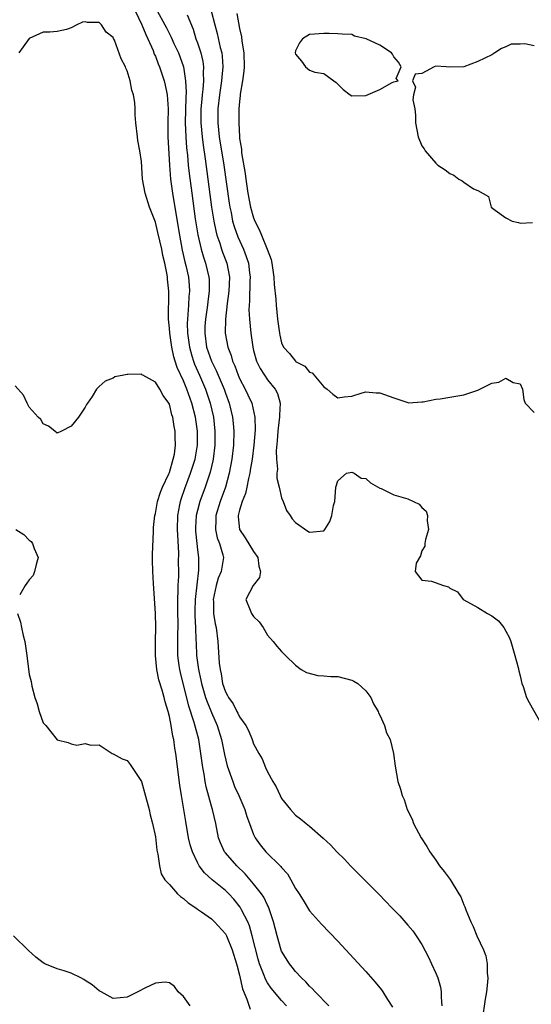
# Model space of a CAD drawing. Units: inches. Extents: x 2505000 to 2508000, y 1491000 to 1494000.
# Drawn here: x 2505360 to 2505433, y 1492449 to 1492590 of the extents above; entities that cross this region are included whole.
import ezdxf

# ---------------------------------------------------------------- set-up
doc = ezdxf.new("R2010")
doc.units = ezdxf.units.IN
doc.header["$MEASUREMENT"] = 0
doc.layers.add('LD25051491_2ft', color=16, linetype='Continuous')

msp = doc.modelspace()

# ---------------------------------------------------------------- linework, layer by layer
at = {"layer": 'LD25051491_2ft'}
for points, elevation in [([(2505376.12, 1492591), (2505377.08, 1492589), (2505377.63, 1492587.63), (2505377.94, 1492587), (2505378.68, 1492585.32), (2505378.84, 1492584.84), (2505379, 1492584.51), (2505379.42, 1492583.42), (2505379.61, 1492583), (2505380.27, 1492581), (2505380.41, 1492580.41), (2505380.69, 1492579), (2505380.81, 1492577), (2505380.76, 1492575), (2505380.78, 1492573), (2505381.01, 1492569), (2505381.16, 1492567), (2505381.44, 1492565), (2505381.91, 1492562.09), (2505382.43, 1492559), (2505382.84, 1492556.84), (2505383.2, 1492555.2), (2505383.34, 1492554.66), (2505383.7, 1492553), (2505383.82, 1492551.82), (2505383.87, 1492551), (2505383.79, 1492550.21), (2505383.74, 1492549), (2505383.65, 1492547.65), (2505383.57, 1492547), (2505383.55, 1492546.45), (2505383.59, 1492545), (2505383.85, 1492543), (2505384.22, 1492541.78), (2505384.42, 1492541), (2505384.58, 1492540.58), (2505385.3, 1492539), (2505386.17, 1492537), (2505386.83, 1492535), (2505387.28, 1492533), (2505387.5, 1492531), (2505387.48, 1492529), (2505387.24, 1492527), (2505387.2, 1492526.8), (2505386.83, 1492525.17), (2505386.78, 1492525), (2505386.1, 1492523), (2505385.34, 1492521), (2505385, 1492519.7), (2505384.83, 1492519), (2505384.73, 1492517.27), (2505384.74, 1492516.74), (2505384.9, 1492515), (2505385, 1492514.08), (2505385.15, 1492513), (2505385.17, 1492511.17), (2505384.68, 1492507), (2505384.64, 1492505.36), (2505384.64, 1492504.64), (2505384.72, 1492503), (2505384.79, 1492501.21), (2505384.8, 1492500.8), (2505384.88, 1492499), (2505385.14, 1492497), (2505385.49, 1492495.49), (2505385.58, 1492495), (2505386.17, 1492493), (2505386.37, 1492492.37), (2505387, 1492490.88), (2505387.82, 1492489), (2505388.43, 1492487), (2505388.87, 1492484.87), (2505389.26, 1492483.26), (2505390.03, 1492481), (2505390.3, 1492480.3), (2505390.89, 1492479), (2505391.75, 1492477), (2505392.04, 1492476.04), (2505392.41, 1492475), (2505393, 1492473.44), (2505393.21, 1492473), (2505393.96, 1492471.96), (2505394.75, 1492471), (2505396.89, 1492468.89), (2505397, 1492468.74), (2505397.83, 1492467.83), (2505398.33, 1492467), (2505399, 1492465.75), (2505399.5, 1492465), (2505400.06, 1492464.06), (2505401, 1492462.55), (2505402.68, 1492460.68), (2505405, 1492458.23), (2505409, 1492453.89), (2505410.36, 1492452.36), (2505411.27, 1492451.27), (2505411.46, 1492451), (2505412.11, 1492449.89), (2505412.8, 1492448.8)], 7222), ([(2505379.24, 1492591), (2505380.37, 1492589), (2505380.59, 1492588.59), (2505381, 1492587.72), (2505381.26, 1492587.26), (2505381.65, 1492586.35), (2505382.28, 1492585), (2505382.49, 1492584.49), (2505383.01, 1492583), (2505383.31, 1492581), (2505383.38, 1492579.38), (2505383.33, 1492578.67), (2505383.25, 1492575), (2505383.33, 1492573), (2505383.45, 1492571.45), (2505383.58, 1492570.42), (2505383.69, 1492569), (2505383.81, 1492567.81), (2505384.18, 1492565), (2505384.69, 1492561.31), (2505385.05, 1492559.05), (2505385.52, 1492557), (2505385.85, 1492555.85), (2505386.14, 1492555), (2505386.62, 1492553), (2505386.65, 1492552.65), (2505386.68, 1492551), (2505386.48, 1492549.52), (2505386.43, 1492549), (2505386.34, 1492548.34), (2505386.14, 1492547), (2505386.07, 1492545.93), (2505386.04, 1492545), (2505386.3, 1492543), (2505387, 1492541), (2505387.68, 1492539.68), (2505388.81, 1492537), (2505389, 1492536.44), (2505389.54, 1492535), (2505390.02, 1492533), (2505390.11, 1492532.11), (2505390.21, 1492531), (2505390.16, 1492529), (2505389.92, 1492527), (2505389.54, 1492525), (2505388.99, 1492523), (2505388.24, 1492521), (2505387.63, 1492519), (2505387.64, 1492518.36), (2505387.55, 1492517), (2505387.8, 1492515.8), (2505388.14, 1492515), (2505388.63, 1492513.37), (2505388.72, 1492513), (2505388.69, 1492512.69), (2505388.38, 1492511), (2505387.95, 1492510.05), (2505387.66, 1492509), (2505387.25, 1492507), (2505387.28, 1492506.72), (2505387.3, 1492505), (2505387.53, 1492503.53), (2505387.66, 1492503), (2505387.93, 1492501), (2505388.11, 1492497.89), (2505388.22, 1492497), (2505388.37, 1492496.37), (2505388.59, 1492495), (2505389, 1492493.81), (2505389.3, 1492493.3), (2505389.41, 1492493), (2505390.08, 1492492.08), (2505390.62, 1492491), (2505390.76, 1492490.76), (2505391, 1492490.24), (2505391.9, 1492489), (2505392.29, 1492488.29), (2505392.78, 1492487), (2505393, 1492486.38), (2505393.77, 1492485), (2505394.24, 1492484.24), (2505394.72, 1492483), (2505395, 1492482.38), (2505395.75, 1492481), (2505396.24, 1492480.24), (2505396.78, 1492479), (2505397, 1492478.6), (2505398.26, 1492477), (2505399, 1492476.21), (2505399.7, 1492475.7), (2505400.52, 1492475), (2505401, 1492474.62), (2505402.93, 1492472.93), (2505403.98, 1492471.98), (2505404.87, 1492471), (2505405.95, 1492469.95), (2505406.84, 1492469), (2505410.9, 1492464.9), (2505412.74, 1492463), (2505413.84, 1492461.84), (2505415, 1492460.53), (2505415.7, 1492459.7), (2505416.19, 1492459), (2505417, 1492457.77), (2505417.96, 1492455.96), (2505418.4, 1492455), (2505419, 1492453.64), (2505419.26, 1492453), (2505419.65, 1492451.65), (2505419.76, 1492451), (2505419.75, 1492450.25), (2505419.84, 1492449)], 7220), ([(2505386.95, 1492591), (2505387.46, 1492589), (2505387.79, 1492587.79), (2505388.25, 1492585.75), (2505388.46, 1492585), (2505388.53, 1492584.53), (2505388.64, 1492583), (2505388.48, 1492581.52), (2505388.45, 1492581), (2505388.13, 1492579), (2505387.91, 1492577), (2505387.9, 1492575), (2505388.11, 1492573), (2505388.76, 1492569), (2505389.53, 1492563.53), (2505389.62, 1492563), (2505389.8, 1492562.2), (2505390.02, 1492561), (2505390.23, 1492560.23), (2505390.76, 1492558.76), (2505391.56, 1492557), (2505391.96, 1492555.96), (2505392.26, 1492555), (2505392.41, 1492553.59), (2505392.5, 1492553), (2505392.47, 1492552.47), (2505392.42, 1492549.58), (2505392.36, 1492549), (2505392.34, 1492548.34), (2505392.41, 1492547), (2505392.59, 1492545), (2505392.65, 1492544.65), (2505392.89, 1492543), (2505393, 1492542.54), (2505393.43, 1492541), (2505393.94, 1492539.94), (2505394.55, 1492539), (2505395, 1492538.36), (2505396.1, 1492537), (2505396.41, 1492536.41), (2505396.79, 1492535), (2505396.68, 1492533.32), (2505396.7, 1492533), (2505396.67, 1492532.67), (2505396.46, 1492531), (2505396.37, 1492529.63), (2505396.21, 1492528.21), (2505396.25, 1492527), (2505396.4, 1492525.6), (2505396.33, 1492525), (2505396.32, 1492524.32), (2505396.66, 1492523), (2505397, 1492521.52), (2505397.24, 1492521), (2505397.69, 1492519.69), (2505398.22, 1492519), (2505398.51, 1492518.51), (2505399, 1492518), (2505400.74, 1492516.75), (2505401, 1492516.59), (2505403, 1492516.79), (2505403.17, 1492517), (2505403.9, 1492518.1), (2505404.18, 1492519), (2505404.42, 1492520.42), (2505404.58, 1492521), (2505404.72, 1492523), (2505405, 1492523.93), (2505406.27, 1492525), (2505407, 1492525.15), (2505407.37, 1492525), (2505408.33, 1492524.33), (2505409, 1492524.27), (2505409.66, 1492523.66), (2505411, 1492522.89), (2505411.19, 1492522.81), (2505413, 1492521.91), (2505415, 1492521.34), (2505415.83, 1492521), (2505416.62, 1492520.62), (2505417, 1492520.12), (2505417.6, 1492519.6), (2505417.8, 1492519), (2505417.78, 1492518.22), (2505417.95, 1492517), (2505417.54, 1492515.54), (2505417.44, 1492515), (2505417.42, 1492514.58), (2505417, 1492513.95), (2505416.79, 1492513.21), (2505416.18, 1492512.18), (2505416.05, 1492511), (2505417, 1492509.74), (2505418.37, 1492509.63), (2505420.11, 1492509), (2505420.78, 1492508.78), (2505421, 1492508.62), (2505422.07, 1492508.07), (2505422.91, 1492507), (2505423, 1492506.94), (2505425, 1492505.84), (2505426.38, 1492505), (2505427, 1492504.67), (2505427.94, 1492503.94), (2505428.67, 1492503), (2505429, 1492502.47), (2505429.5, 1492501.5), (2505429.68, 1492501), (2505430.28, 1492499), (2505430.72, 1492497.28), (2505430.81, 1492496.81), (2505431, 1492496.12), (2505431.28, 1492495), (2505431.44, 1492494.56), (2505431.94, 1492493), (2505432.29, 1492492.29), (2505434.15, 1492489)], 7216), ([(2505390.62, 1492590.62), (2505391, 1492588.47), (2505391.27, 1492587.27), (2505391.33, 1492586.67), (2505391.61, 1492585), (2505391.64, 1492583), (2505391.61, 1492582.39), (2505391.41, 1492581), (2505391.1, 1492579.1), (2505391.1, 1492578.9), (2505391, 1492578.08), (2505390.91, 1492577), (2505390.88, 1492575), (2505390.98, 1492573), (2505391, 1492572.8), (2505391.26, 1492571.26), (2505391.28, 1492570.72), (2505391.8, 1492567.8), (2505391.89, 1492567), (2505392.04, 1492565.96), (2505392.2, 1492565), (2505392.58, 1492563), (2505393, 1492561.47), (2505393.18, 1492561), (2505393.81, 1492559.81), (2505394.11, 1492559), (2505394.96, 1492557), (2505395.51, 1492555.51), (2505395.62, 1492555), (2505395.91, 1492553), (2505395.95, 1492551.95), (2505396.16, 1492549.84), (2505396.22, 1492549), (2505396.43, 1492547), (2505396.68, 1492545), (2505396.73, 1492544.73), (2505397, 1492543.61), (2505397.28, 1492543), (2505398.12, 1492542.12), (2505398.97, 1492541), (2505399, 1492540.97), (2505400.31, 1492540.31), (2505401, 1492539.44), (2505401.34, 1492539.35), (2505403, 1492537.32), (2505403.51, 1492537), (2505404.29, 1492536.29), (2505405, 1492535.75), (2505405.92, 1492535.92), (2505407, 1492536.03), (2505408.5, 1492536.5), (2505409, 1492536.64), (2505410.49, 1492536.49), (2505411, 1492536.47), (2505413, 1492535.76), (2505415, 1492535.09), (2505415.08, 1492535.08), (2505417, 1492535.2), (2505417.19, 1492535.19), (2505419, 1492535.6), (2505419.63, 1492535.63), (2505421, 1492535.89), (2505423, 1492536.18), (2505424.82, 1492536.82), (2505425, 1492536.86), (2505425.26, 1492537), (2505427, 1492537.85), (2505427.99, 1492538.01), (2505429, 1492538.6), (2505430.02, 1492537.98), (2505431, 1492537.76), (2505431.36, 1492537), (2505431.54, 1492535.54), (2505431.75, 1492535), (2505433, 1492533.67)], 7214), ([(2505403.72, 1492449), (2505401.78, 1492451), (2505401.43, 1492451.43), (2505401, 1492451.8), (2505400.45, 1492452.45), (2505399.85, 1492453), (2505399, 1492453.91), (2505398.52, 1492454.52), (2505398.13, 1492455), (2505397, 1492456.81), (2505396.94, 1492456.94), (2505396.35, 1492459), (2505396.09, 1492460.09), (2505395.85, 1492461), (2505395.13, 1492463.13), (2505395, 1492463.38), (2505394.49, 1492464.49), (2505394.12, 1492465), (2505393, 1492466.42), (2505391.82, 1492467.82), (2505390.6, 1492469), (2505389, 1492470.83), (2505388.87, 1492471), (2505388.28, 1492472.28), (2505388.01, 1492473), (2505387.61, 1492475), (2505387.16, 1492477), (2505387, 1492477.49), (2505386.24, 1492480.24), (2505386.11, 1492481), (2505385.95, 1492482.05), (2505385.77, 1492483), (2505385.66, 1492483.66), (2505385.5, 1492485), (2505385.18, 1492487), (2505384.55, 1492489.45), (2505383.77, 1492491.77), (2505382.57, 1492496.57), (2505382.48, 1492497), (2505382.41, 1492497.59), (2505382.21, 1492499), (2505382.18, 1492500.18), (2505382.2, 1492502.2), (2505382.23, 1492503), (2505382.19, 1492505.81), (2505382.2, 1492507), (2505382.27, 1492508.27), (2505382.26, 1492509), (2505382.33, 1492510.33), (2505382.33, 1492511), (2505382.32, 1492512.32), (2505382.33, 1492513.67), (2505382.19, 1492516.19), (2505382.17, 1492517), (2505382.2, 1492519), (2505382.49, 1492520.49), (2505382.57, 1492521), (2505382.67, 1492521.33), (2505383.18, 1492522.82), (2505384.02, 1492525), (2505384.66, 1492527), (2505385.01, 1492529), (2505385.01, 1492531.01), (2505384.71, 1492533), (2505384.19, 1492535), (2505383.5, 1492537), (2505383, 1492538.2), (2505382.11, 1492540.11), (2505381.81, 1492541), (2505381.62, 1492541.62), (2505381.33, 1492543), (2505381.05, 1492545), (2505381, 1492545.73), (2505380.87, 1492547), (2505380.94, 1492551), (2505380.73, 1492552.73), (2505380.72, 1492553), (2505380.68, 1492553.32), (2505380.33, 1492555), (2505380.08, 1492556.08), (2505379.91, 1492557), (2505379.37, 1492559.37), (2505379, 1492560.83), (2505378.18, 1492563), (2505377.54, 1492565), (2505377.17, 1492567), (2505377, 1492569.49), (2505376.8, 1492571), (2505376.5, 1492572.5), (2505376.43, 1492573), (2505376.21, 1492575), (2505376.14, 1492576.14), (2505376.13, 1492577), (2505376.07, 1492577.93), (2505375.9, 1492579), (2505375.66, 1492579.66), (2505375.41, 1492581), (2505375, 1492582.44), (2505374.81, 1492582.81), (2505374.74, 1492583), (2505374.14, 1492584.14), (2505373.17, 1492586.83), (2505373.05, 1492587.05), (2505373, 1492587.22), (2505371.97, 1492587.97), (2505371.33, 1492589), (2505371, 1492589.35), (2505369.32, 1492589.32), (2505369, 1492589.45), (2505368.6, 1492589.4), (2505367.78, 1492589), (2505367, 1492588.57), (2505366.34, 1492588.34), (2505365, 1492588.03), (2505363.97, 1492587.97), (2505363, 1492587.95), (2505361, 1492587.05), (2505360.13, 1492585.87), (2505359.51, 1492585)], 7224), ([(2505383.55, 1492590.45), (2505384.37, 1492588.37), (2505384.79, 1492587), (2505385, 1492586.42), (2505385.46, 1492585), (2505385.76, 1492583.76), (2505385.88, 1492583), (2505385.83, 1492582.17), (2505385.87, 1492581), (2505385.78, 1492579.78), (2505385.67, 1492579), (2505385.61, 1492578.39), (2505385.5, 1492577), (2505385.49, 1492575.49), (2505385.49, 1492575), (2505385.67, 1492573), (2505385.82, 1492571.82), (2505386.12, 1492569.88), (2505387.02, 1492563), (2505387.32, 1492561), (2505387.6, 1492559.6), (2505387.76, 1492559), (2505388.17, 1492557.83), (2505388.42, 1492557), (2505388.57, 1492556.57), (2505389.17, 1492555), (2505389.55, 1492553), (2505389.49, 1492551), (2505389.25, 1492549.25), (2505388.98, 1492547), (2505388.95, 1492545), (2505389.31, 1492543), (2505389.8, 1492541.8), (2505390.01, 1492541), (2505390.33, 1492540.33), (2505390.8, 1492539), (2505391, 1492538.53), (2505391.81, 1492537), (2505392.2, 1492536.2), (2505392.74, 1492535), (2505393.17, 1492533), (2505393.21, 1492531.21), (2505393.05, 1492529), (2505392.78, 1492527), (2505392.54, 1492525.46), (2505392.45, 1492525), (2505392.27, 1492524.27), (2505392.04, 1492523), (2505391.86, 1492522.14), (2505391.4, 1492521), (2505391, 1492519.72), (2505390.8, 1492519), (2505390.81, 1492518.81), (2505391.02, 1492517), (2505391.79, 1492515.79), (2505393, 1492513.85), (2505393.61, 1492513), (2505393.74, 1492511.74), (2505393.97, 1492511), (2505393.87, 1492510.13), (2505392.95, 1492509), (2505391.9, 1492507), (2505392.52, 1492505.48), (2505392.73, 1492505), (2505393, 1492504.57), (2505393.79, 1492503.79), (2505394.36, 1492503), (2505395, 1492501.88), (2505395.81, 1492501), (2505396.33, 1492500.33), (2505397, 1492499.55), (2505397.54, 1492499), (2505399, 1492497.64), (2505399.79, 1492497), (2505400.56, 1492496.56), (2505402.15, 1492496.15), (2505403, 1492496.12), (2505404, 1492496), (2505405, 1492495.98), (2505407, 1492495.47), (2505407.32, 1492495.32), (2505407.88, 1492495), (2505409, 1492493.94), (2505409.74, 1492493), (2505410.12, 1492492.12), (2505410.76, 1492491), (2505410.81, 1492490.81), (2505411, 1492490.47), (2505411.66, 1492489), (2505411.96, 1492487.96), (2505412.46, 1492487), (2505412.97, 1492485.03), (2505413.19, 1492483.19), (2505413.59, 1492481), (2505413.94, 1492479.94), (2505414.2, 1492479), (2505414.47, 1492478.47), (2505414.92, 1492477), (2505415.62, 1492475.62), (2505415.83, 1492475), (2505416.89, 1492473), (2505417.73, 1492471.73), (2505418.12, 1492471), (2505419, 1492469.77), (2505419.53, 1492469), (2505420.19, 1492468.19), (2505421.02, 1492467.02), (2505422.28, 1492465), (2505422.54, 1492464.54), (2505423, 1492463.41), (2505423.14, 1492463.14), (2505423.28, 1492462.72), (2505423.98, 1492461), (2505424.31, 1492460.31), (2505424.86, 1492459), (2505425.81, 1492457), (2505426.12, 1492456.12), (2505426.32, 1492455), (2505426.32, 1492453.68), (2505426.4, 1492453), (2505426.37, 1492452.37), (2505426.22, 1492451), (2505426.03, 1492449.97), (2505425.6, 1492447)], 7218), ([(2505433, 1492586.01), (2505431.69, 1492586.31), (2505431, 1492586.24), (2505429.76, 1492586.24), (2505429, 1492585.88), (2505428.38, 1492585.62), (2505427.43, 1492585), (2505427, 1492584.74), (2505425, 1492583.76), (2505423.01, 1492583.01), (2505421, 1492582.94), (2505420.45, 1492583), (2505419, 1492583.1), (2505418.77, 1492583), (2505417.62, 1492582.38), (2505417, 1492582.06), (2505416.04, 1492581.96), (2505415.68, 1492581), (2505416.09, 1492580.09), (2505415.79, 1492579), (2505415.72, 1492578.28), (2505415.98, 1492577), (2505416.09, 1492576.09), (2505416.11, 1492575), (2505416.48, 1492573), (2505417, 1492571.73), (2505417.31, 1492571.31), (2505417.47, 1492571), (2505419, 1492569.28), (2505419.27, 1492569), (2505420.33, 1492568.33), (2505421, 1492567.77), (2505421.56, 1492567.56), (2505422.29, 1492567), (2505422.76, 1492566.76), (2505423, 1492566.53), (2505424.38, 1492565.62), (2505425, 1492565.37), (2505426.49, 1492564.49), (2505426.87, 1492563), (2505427.45, 1492562.55), (2505429, 1492561.48), (2505429.9, 1492561), (2505430.79, 1492560.79), (2505431, 1492560.68), (2505432.79, 1492560.79)], 7212), ([(2505397.72, 1492449), (2505397, 1492449.76), (2505395.51, 1492451.51), (2505395, 1492452.28), (2505394.73, 1492452.73), (2505394.43, 1492453.57), (2505393.86, 1492455), (2505393.66, 1492455.66), (2505392.81, 1492459), (2505392.41, 1492460.41), (2505392.18, 1492461), (2505391.3, 1492462.7), (2505391.16, 1492463), (2505391.1, 1492463.1), (2505390.21, 1492464.21), (2505389.48, 1492465), (2505389, 1492465.48), (2505387.09, 1492467), (2505385.99, 1492467.99), (2505385.25, 1492469), (2505385, 1492469.46), (2505384.28, 1492471), (2505383.98, 1492471.98), (2505383.73, 1492473), (2505383.32, 1492475.32), (2505383.06, 1492477), (2505382.73, 1492479), (2505382.5, 1492480.5), (2505381.91, 1492485), (2505381.78, 1492485.78), (2505381.62, 1492487), (2505381.5, 1492487.5), (2505381.27, 1492489), (2505381, 1492490.28), (2505380.82, 1492491), (2505380.38, 1492492.38), (2505380.24, 1492493), (2505379.96, 1492494.04), (2505379.51, 1492495.51), (2505379.23, 1492497), (2505379.04, 1492499), (2505379.03, 1492501), (2505379.05, 1492503.05), (2505379.01, 1492505), (2505378.72, 1492509.28), (2505378.62, 1492511), (2505378.61, 1492512.61), (2505378.58, 1492513), (2505378.58, 1492513.42), (2505378.71, 1492516.71), (2505378.74, 1492517.26), (2505378.91, 1492519), (2505379, 1492519.27), (2505379.31, 1492521), (2505379.71, 1492522.29), (2505380.02, 1492523), (2505380.91, 1492524.91), (2505381, 1492525.13), (2505381.55, 1492527), (2505381.71, 1492527.71), (2505381.87, 1492529), (2505381.82, 1492530.19), (2505381.81, 1492531), (2505381.66, 1492531.66), (2505381.48, 1492533), (2505381.35, 1492533.35), (2505381, 1492534.87), (2505380.94, 1492535), (2505380.09, 1492536.09), (2505379.65, 1492537), (2505379, 1492538.02), (2505377.19, 1492539), (2505377.07, 1492539.07), (2505377, 1492539.17), (2505375.08, 1492539.08), (2505375, 1492539.11), (2505374.5, 1492539), (2505373.23, 1492538.77), (2505373, 1492538.6), (2505371.84, 1492538.16), (2505371, 1492537.4), (2505370.78, 1492537.22), (2505370.62, 1492537), (2505369.98, 1492535.98), (2505369.31, 1492535), (2505369.19, 1492534.81), (2505369, 1492534.44), (2505368.05, 1492533), (2505367, 1492531.71), (2505365.59, 1492531), (2505365, 1492530.73), (2505364.64, 1492531), (2505363.75, 1492531.75), (2505363, 1492532.05), (2505362.66, 1492532.66), (2505362.29, 1492533), (2505361, 1492534.43), (2505360.7, 1492535), (2505360.17, 1492536.17), (2505359, 1492537.5)], 7226), ([(2505359.11, 1492517), (2505360.25, 1492516.25), (2505361, 1492515.47), (2505361.29, 1492515.29), (2505361.49, 1492515), (2505361.72, 1492514.28), (2505362.29, 1492513), (2505362, 1492512), (2505361.78, 1492511), (2505361.57, 1492510.43), (2505361, 1492509.82), (2505360.69, 1492509.31), (2505360.41, 1492509), (2505359.65, 1492507.65)], 7228), ([(2505359.35, 1492505), (2505359.75, 1492503.75), (2505359.93, 1492503), (2505360.16, 1492501.84), (2505360.36, 1492501), (2505360.66, 1492499), (2505361, 1492496.27), (2505361.28, 1492495.28), (2505361.37, 1492494.63), (2505361.8, 1492493), (2505362.12, 1492492.12), (2505362.42, 1492491), (2505363, 1492489.41), (2505363.39, 1492489), (2505364.11, 1492488.11), (2505365, 1492486.96), (2505366.56, 1492486.56), (2505367, 1492486.37), (2505367.79, 1492486.21), (2505369, 1492486.46), (2505369.81, 1492486.19), (2505371, 1492486.24), (2505372.85, 1492485), (2505373, 1492484.98), (2505374.25, 1492484.25), (2505375, 1492484), (2505375.42, 1492483.42), (2505377, 1492481.04), (2505377.47, 1492479.47), (2505378.1, 1492477), (2505378.24, 1492476.24), (2505378.6, 1492475), (2505379, 1492473.11), (2505379.2, 1492471.2), (2505379.35, 1492470.65), (2505379.57, 1492469), (2505379.84, 1492467.84), (2505380.37, 1492467), (2505381, 1492466.33), (2505382.17, 1492465), (2505382.6, 1492464.6), (2505383, 1492464.33), (2505383.69, 1492463.69), (2505384.75, 1492463), (2505385, 1492462.8), (2505385.6, 1492462.4), (2505387, 1492461.42), (2505387.45, 1492461), (2505389, 1492459.28), (2505389.14, 1492459), (2505389.95, 1492457), (2505390.58, 1492455), (2505390.65, 1492454.65), (2505391, 1492453.36), (2505391.42, 1492451.42), (2505392.06, 1492449.94), (2505392.53, 1492448.53)], 7228), ([(2505383.94, 1492449), (2505383, 1492450.32), (2505382.25, 1492451), (2505381.74, 1492451.74), (2505381, 1492452.3), (2505380.38, 1492452.38), (2505379, 1492452.26), (2505377.57, 1492451.57), (2505376.51, 1492451), (2505375, 1492450.26), (2505373, 1492450.05), (2505371.29, 1492451), (2505371.1, 1492451.1), (2505371, 1492451.14), (2505370, 1492452), (2505369, 1492452.61), (2505368.78, 1492452.78), (2505368.38, 1492453), (2505367, 1492453.65), (2505366.01, 1492454.01), (2505365, 1492454.28), (2505363.22, 1492455), (2505363, 1492455.12), (2505361.94, 1492455.94), (2505360.92, 1492456.92), (2505358.79, 1492459)], 7230)]:
    msp.add_lwpolyline(points, dxfattribs=dict(at, elevation=elevation))
at = {"layer": 'LD25051491_2ft', "elevation": 7212}
msp.add_lwpolyline([(2505411, 1492579.76), (2505412.79, 1492580.79), (2505413, 1492580.86), (2505413.6, 1492581), (2505413.33, 1492581.33), (2505414.07, 1492583), (2505413.68, 1492583.68), (2505413, 1492584.46), (2505412.82, 1492584.82), (2505412.66, 1492585), (2505411, 1492586.08), (2505409.06, 1492587), (2505407.41, 1492587.41), (2505407, 1492587.62), (2505405.66, 1492587.66), (2505405, 1492587.73), (2505403.79, 1492587.79), (2505403, 1492587.78), (2505401.68, 1492587.68), (2505401, 1492587.61), (2505399.97, 1492587), (2505399.57, 1492586.43), (2505399, 1492585.29), (2505398.94, 1492585), (2505399, 1492584.83), (2505399.83, 1492583.83), (2505400.39, 1492583), (2505401, 1492582.54), (2505401.74, 1492582.26), (2505403, 1492582.06), (2505404.46, 1492581), (2505404.79, 1492580.79), (2505405.77, 1492579.77), (2505406.79, 1492579), (2505407, 1492578.89), (2505409, 1492578.94)], close=True, dxfattribs=at)

doc.saveas('drawing.dxf')
